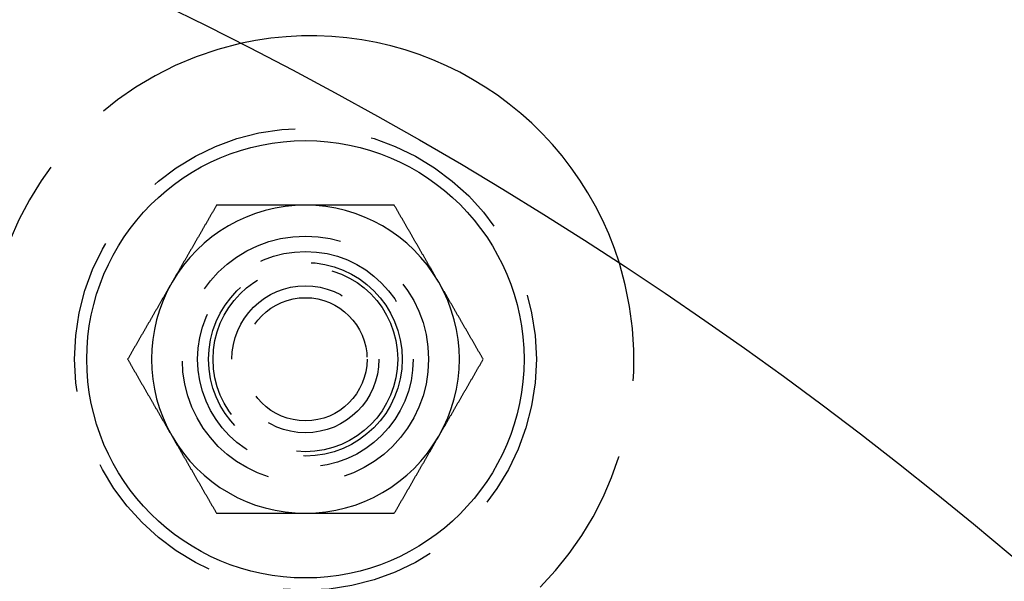
# Model space of a CAD drawing. Extents: x -605 to 337, y -382 to 202.
# Drawn here: x -418 to -386, y -149 to -130 of the extents above; entities that cross this region are included whole.
import ezdxf

# ---------------------------------------------------------------- set-up
doc = ezdxf.new("R2010")
doc.units = 0
doc.header["$LTSCALE"] = 20
doc.linetypes.add('VERDECKT', pattern=[0.375, 0.25, -0.125])
doc.layers.get('0').update_dxf_attribs({"linetype": 'CONTINUOUS'})
doc.layers.add('STEMPEL', color=3, linetype='CONTINUOUS')

# ---------------------------------------------------------------- blocks, each defined once
blk = doc.blocks.new('A$C28CC5901')
at = {"color": 3}
for points in [[(116.134, 178.176, 0), (116.123, 178.156, 0), (116.111, 178.137, 0), (116.1, 178.117, 0), (116.089, 178.097, 0), (116.077, 178.077, 0), (116.066, 178.058, 0), (116.055, 178.038, 0), (116.043, 178.018, 0), (116.032, 177.999, 0), (116.02, 177.979, 0), (116.009, 177.959, 0), (115.998, 177.94, 0), (115.986, 177.92, 0), (115.975, 177.9, 0), (115.964, 177.881, 0), (115.952, 177.861, 0), (115.941, 177.841, 0), (115.929, 177.822, 0), (115.918, 177.802, 0), (115.907, 177.782, 0), (115.895, 177.763, 0), (115.884, 177.743, 0), (115.873, 177.723, 0), (115.861, 177.703, 0), (115.85, 177.684, 0), (115.839, 177.664, 0), (115.827, 177.644, 0), (115.816, 177.625, 0), (115.804, 177.605, 0), (115.793, 177.585, 0), (115.782, 177.566, 0), (115.77, 177.546, 0), (115.759, 177.526, 0), (115.748, 177.507, 0), (115.736, 177.487, 0), (115.725, 177.467, 0), (115.714, 177.448, 0), (115.702, 177.428, 0), (115.691, 177.408, 0), (115.679, 177.389, 0), (115.668, 177.369, 0), (115.657, 177.349, 0), (115.645, 177.329, 0), (115.634, 177.31, 0), (115.623, 177.29, 0), (115.611, 177.27, 0), (115.6, 177.251, 0), (115.589, 177.231, 0), (115.577, 177.211, 0), (115.566, 177.192, 0), (115.554, 177.172, 0), (115.543, 177.152, 0), (115.532, 177.133, 0), (115.52, 177.113, 0), (115.509, 177.093, 0), (115.498, 177.074, 0), (115.486, 177.054, 0), (115.475, 177.034, 0), (115.464, 177.014, 0), (115.452, 176.995, 0), (115.441, 176.975, 0), (115.429, 176.955, 0), (115.418, 176.936, 0), (115.407, 176.916, 0), (115.395, 176.896, 0), (115.384, 176.877, 0), (115.373, 176.857, 0), (115.361, 176.837, 0), (115.35, 176.818, 0), (115.339, 176.798, 0), (115.327, 176.778, 0), (115.316, 176.759, 0), (115.304, 176.739, 0), (115.293, 176.719, 0), (115.282, 176.7, 0), (115.27, 176.68, 0), (115.259, 176.66, 0), (115.248, 176.64, 0), (115.236, 176.621, 0), (115.225, 176.601, 0), (115.213, 176.581, 0), (115.202, 176.562, 0), (115.191, 176.542, 0), (115.179, 176.522, 0), (115.168, 176.503, 0), (115.157, 176.483, 0), (115.145, 176.463, 0), (115.134, 176.444, 0), (115.123, 176.424, 0), (115.111, 176.404, 0), (115.1, 176.385, 0), (115.088, 176.365, 0), (115.077, 176.345, 0), (115.066, 176.326, 0), (115.054, 176.306, 0), (115.043, 176.286, 0), (115.032, 176.266, 0), (115.02, 176.247, 0), (115.009, 176.227, 0), (114.998, 176.207, 0), (114.986, 176.188, 0), (114.975, 176.168, 0), (114.963, 176.148, 0), (114.952, 176.129, 0), (114.941, 176.109, 0), (114.929, 176.089, 0), (114.918, 176.07, 0), (114.907, 176.05, 0), (114.895, 176.03, 0), (114.884, 176.011, 0), (114.873, 175.991, 0), (114.861, 175.971, 0), (114.85, 175.952, 0), (114.838, 175.932, 0), (114.827, 175.912, 0), (114.816, 175.892, 0), (114.804, 175.873, 0), (114.793, 175.853, 0), (114.782, 175.833, 0), (114.77, 175.814, 0), (114.759, 175.794, 0), (114.748, 175.774, 0), (114.736, 175.755, 0), (114.725, 175.735, 0), (114.713, 175.715, 0), (114.702, 175.696, 0), (114.691, 175.676, 0)], [(119.021, 178.176, 0), (119.006, 178.176, 0), (118.991, 178.176, 0), (118.976, 178.176, 0), (118.96, 178.176, 0), (118.945, 178.176, 0), (118.93, 178.176, 0), (118.915, 178.176, 0), (118.9, 178.176, 0), (118.885, 178.176, 0), (118.87, 178.176, 0), (118.855, 178.176, 0), (118.84, 178.176, 0), (118.825, 178.176, 0), (118.809, 178.176, 0), (118.794, 178.176, 0), (118.779, 178.176, 0), (118.764, 178.176, 0), (118.749, 178.176, 0), (118.734, 178.176, 0), (118.719, 178.176, 0), (118.704, 178.176, 0), (118.689, 178.176, 0), (118.674, 178.176, 0), (118.658, 178.176, 0), (118.643, 178.176, 0), (118.628, 178.176, 0), (118.613, 178.176, 0), (118.598, 178.176, 0), (118.583, 178.176, 0), (118.568, 178.176, 0), (118.553, 178.176, 0), (118.538, 178.176, 0), (118.523, 178.176, 0), (118.507, 178.176, 0), (118.492, 178.176, 0), (118.477, 178.176, 0), (118.462, 178.176, 0), (118.447, 178.176, 0), (118.432, 178.176, 0), (118.417, 178.176, 0), (118.402, 178.176, 0), (118.387, 178.176, 0), (118.371, 178.176, 0), (118.356, 178.176, 0), (118.341, 178.176, 0), (118.326, 178.176, 0), (118.311, 178.176, 0), (118.296, 178.176, 0), (118.281, 178.176, 0), (118.266, 178.176, 0), (118.251, 178.176, 0), (118.235, 178.176, 0), (118.22, 178.176, 0), (118.205, 178.176, 0), (118.19, 178.176, 0), (118.175, 178.176, 0), (118.16, 178.176, 0), (118.145, 178.176, 0), (118.13, 178.176, 0), (118.115, 178.176, 0), (118.099, 178.176, 0), (118.084, 178.176, 0), (118.069, 178.176, 0), (118.054, 178.176, 0), (118.039, 178.176, 0), (118.024, 178.176, 0), (118.009, 178.176, 0), (117.994, 178.176, 0), (117.979, 178.176, 0), (117.963, 178.176, 0), (117.948, 178.176, 0), (117.933, 178.176, 0), (117.918, 178.176, 0), (117.903, 178.176, 0), (117.888, 178.176, 0), (117.873, 178.176, 0), (117.858, 178.176, 0), (117.842, 178.176, 0), (117.827, 178.176, 0), (117.812, 178.176, 0), (117.797, 178.176, 0), (117.782, 178.176, 0), (117.767, 178.176, 0), (117.752, 178.176, 0), (117.737, 178.176, 0), (117.722, 178.176, 0), (117.706, 178.176, 0), (117.691, 178.176, 0), (117.676, 178.176, 0), (117.661, 178.176, 0), (117.646, 178.176, 0), (117.631, 178.176, 0), (117.616, 178.176, 0), (117.601, 178.176, 0), (117.585, 178.176, 0), (117.57, 178.176, 0), (117.555, 178.176, 0), (117.54, 178.176, 0), (117.525, 178.176, 0), (117.51, 178.176, 0), (117.495, 178.176, 0), (117.479, 178.176, 0), (117.464, 178.176, 0), (117.449, 178.176, 0), (117.434, 178.176, 0), (117.419, 178.176, 0), (117.404, 178.176, 0), (117.389, 178.176, 0), (117.374, 178.176, 0), (117.358, 178.176, 0), (117.343, 178.176, 0), (117.328, 178.176, 0), (117.313, 178.176, 0), (117.298, 178.176, 0), (117.283, 178.176, 0), (117.268, 178.176, 0), (117.252, 178.176, 0), (117.237, 178.176, 0), (117.222, 178.176, 0), (117.207, 178.176, 0), (117.192, 178.176, 0), (117.177, 178.176, 0), (117.162, 178.176, 0), (117.147, 178.176, 0), (117.131, 178.176, 0), (117.116, 178.176, 0), (117.101, 178.176, 0), (117.086, 178.176, 0), (117.071, 178.176, 0), (117.056, 178.176, 0), (117.041, 178.176, 0), (117.025, 178.176, 0), (117.01, 178.176, 0), (116.995, 178.176, 0), (116.98, 178.176, 0), (116.965, 178.176, 0), (116.95, 178.176, 0), (116.935, 178.176, 0), (116.92, 178.176, 0), (116.904, 178.176, 0), (116.889, 178.176, 0), (116.874, 178.176, 0), (116.859, 178.176, 0), (116.844, 178.176, 0), (116.829, 178.176, 0), (116.814, 178.176, 0), (116.799, 178.176, 0), (116.783, 178.176, 0), (116.768, 178.176, 0), (116.753, 178.176, 0), (116.738, 178.176, 0), (116.723, 178.176, 0), (116.708, 178.176, 0), (116.693, 178.176, 0), (116.678, 178.176, 0), (116.662, 178.176, 0), (116.647, 178.176, 0), (116.632, 178.176, 0), (116.617, 178.176, 0), (116.602, 178.176, 0), (116.587, 178.176, 0), (116.572, 178.176, 0), (116.557, 178.176, 0), (116.542, 178.176, 0), (116.526, 178.176, 0), (116.511, 178.176, 0), (116.496, 178.176, 0), (116.481, 178.176, 0), (116.466, 178.176, 0), (116.451, 178.176, 0), (116.436, 178.176, 0), (116.421, 178.176, 0), (116.406, 178.176, 0), (116.39, 178.176, 0), (116.375, 178.176, 0), (116.36, 178.176, 0), (116.345, 178.176, 0), (116.33, 178.176, 0), (116.315, 178.176, 0), (116.3, 178.176, 0), (116.285, 178.176, 0), (116.27, 178.176, 0), (116.255, 178.176, 0), (116.24, 178.176, 0), (116.225, 178.176, 0), (116.209, 178.176, 0), (116.194, 178.176, 0), (116.179, 178.176, 0), (116.164, 178.176, 0), (116.149, 178.176, 0), (116.134, 178.176, 0)], [(121.908, 178.176, 0), (121.885, 178.176, 0), (121.862, 178.176, 0), (121.839, 178.176, 0), (121.817, 178.176, 0), (121.794, 178.176, 0), (121.771, 178.176, 0), (121.749, 178.176, 0), (121.726, 178.176, 0), (121.703, 178.176, 0), (121.681, 178.176, 0), (121.658, 178.176, 0), (121.635, 178.176, 0), (121.613, 178.176, 0), (121.59, 178.176, 0), (121.567, 178.176, 0), (121.544, 178.176, 0), (121.522, 178.176, 0), (121.499, 178.176, 0), (121.476, 178.176, 0), (121.454, 178.176, 0), (121.431, 178.176, 0), (121.408, 178.176, 0), (121.386, 178.176, 0), (121.363, 178.176, 0), (121.34, 178.176, 0), (121.317, 178.176, 0), (121.295, 178.176, 0), (121.272, 178.176, 0), (121.249, 178.176, 0), (121.227, 178.176, 0), (121.204, 178.176, 0), (121.181, 178.176, 0), (121.159, 178.176, 0), (121.136, 178.176, 0), (121.113, 178.176, 0), (121.09, 178.176, 0), (121.068, 178.176, 0), (121.045, 178.176, 0), (121.022, 178.176, 0), (121, 178.176, 0), (120.977, 178.176, 0), (120.954, 178.176, 0), (120.931, 178.176, 0), (120.909, 178.176, 0), (120.886, 178.176, 0), (120.863, 178.176, 0), (120.841, 178.176, 0), (120.818, 178.176, 0), (120.795, 178.176, 0), (120.772, 178.176, 0), (120.75, 178.176, 0), (120.727, 178.176, 0), (120.704, 178.176, 0), (120.681, 178.176, 0), (120.659, 178.176, 0), (120.636, 178.176, 0), (120.613, 178.176, 0), (120.591, 178.176, 0), (120.568, 178.176, 0), (120.545, 178.176, 0), (120.522, 178.176, 0), (120.5, 178.176, 0), (120.477, 178.176, 0), (120.454, 178.176, 0), (120.432, 178.176, 0), (120.409, 178.176, 0), (120.386, 178.176, 0), (120.363, 178.176, 0), (120.341, 178.176, 0), (120.318, 178.176, 0), (120.295, 178.176, 0), (120.272, 178.176, 0), (120.25, 178.176, 0), (120.227, 178.176, 0), (120.204, 178.176, 0), (120.181, 178.176, 0), (120.159, 178.176, 0), (120.136, 178.176, 0), (120.113, 178.176, 0), (120.09, 178.176, 0), (120.068, 178.176, 0), (120.045, 178.176, 0), (120.022, 178.176, 0), (120, 178.176, 0), (119.977, 178.176, 0), (119.954, 178.176, 0), (119.931, 178.176, 0), (119.909, 178.176, 0), (119.886, 178.176, 0), (119.863, 178.176, 0), (119.84, 178.176, 0), (119.818, 178.176, 0), (119.795, 178.176, 0), (119.772, 178.176, 0), (119.749, 178.176, 0), (119.727, 178.176, 0), (119.704, 178.176, 0), (119.681, 178.176, 0), (119.658, 178.176, 0), (119.636, 178.176, 0), (119.613, 178.176, 0), (119.59, 178.176, 0), (119.567, 178.176, 0), (119.544, 178.176, 0), (119.522, 178.176, 0), (119.499, 178.176, 0), (119.476, 178.176, 0), (119.453, 178.176, 0), (119.431, 178.176, 0), (119.408, 178.176, 0), (119.385, 178.176, 0), (119.362, 178.176, 0), (119.34, 178.176, 0), (119.317, 178.176, 0), (119.294, 178.176, 0), (119.271, 178.176, 0), (119.249, 178.176, 0), (119.226, 178.176, 0), (119.203, 178.176, 0), (119.18, 178.176, 0), (119.157, 178.176, 0), (119.135, 178.176, 0), (119.112, 178.176, 0), (119.089, 178.176, 0), (119.066, 178.176, 0), (119.044, 178.176, 0), (119.021, 178.176, 0)], [(123.351, 175.676, 0), (123.34, 175.696, 0), (123.328, 175.715, 0), (123.317, 175.735, 0), (123.305, 175.755, 0), (123.294, 175.774, 0), (123.283, 175.794, 0), (123.271, 175.814, 0), (123.26, 175.833, 0), (123.249, 175.853, 0), (123.237, 175.873, 0), (123.226, 175.892, 0), (123.215, 175.912, 0), (123.203, 175.932, 0), (123.192, 175.952, 0), (123.18, 175.971, 0), (123.169, 175.991, 0), (123.158, 176.011, 0), (123.146, 176.03, 0), (123.135, 176.05, 0), (123.124, 176.07, 0), (123.112, 176.089, 0), (123.101, 176.109, 0), (123.09, 176.129, 0), (123.078, 176.148, 0), (123.067, 176.168, 0), (123.055, 176.188, 0), (123.044, 176.207, 0), (123.033, 176.227, 0), (123.021, 176.247, 0), (123.01, 176.266, 0), (122.999, 176.286, 0), (122.987, 176.306, 0), (122.976, 176.326, 0), (122.965, 176.345, 0), (122.953, 176.365, 0), (122.942, 176.385, 0), (122.93, 176.404, 0), (122.919, 176.424, 0), (122.908, 176.444, 0), (122.896, 176.463, 0), (122.885, 176.483, 0), (122.874, 176.503, 0), (122.862, 176.522, 0), (122.851, 176.542, 0), (122.84, 176.562, 0), (122.828, 176.581, 0), (122.817, 176.601, 0), (122.805, 176.621, 0), (122.794, 176.64, 0), (122.783, 176.66, 0), (122.771, 176.68, 0), (122.76, 176.7, 0), (122.749, 176.719, 0), (122.737, 176.739, 0), (122.726, 176.759, 0), (122.714, 176.778, 0), (122.703, 176.798, 0), (122.692, 176.818, 0), (122.68, 176.837, 0), (122.669, 176.857, 0), (122.658, 176.877, 0), (122.646, 176.896, 0), (122.635, 176.916, 0), (122.624, 176.936, 0), (122.612, 176.955, 0), (122.601, 176.975, 0), (122.589, 176.995, 0), (122.578, 177.014, 0), (122.567, 177.034, 0), (122.555, 177.054, 0), (122.544, 177.074, 0), (122.533, 177.093, 0), (122.521, 177.113, 0), (122.51, 177.133, 0), (122.499, 177.152, 0), (122.487, 177.172, 0), (122.476, 177.192, 0), (122.464, 177.211, 0), (122.453, 177.231, 0), (122.442, 177.251, 0), (122.43, 177.27, 0), (122.419, 177.29, 0), (122.408, 177.31, 0), (122.396, 177.329, 0), (122.385, 177.349, 0), (122.374, 177.369, 0), (122.362, 177.389, 0), (122.351, 177.408, 0), (122.339, 177.428, 0), (122.328, 177.448, 0), (122.317, 177.467, 0), (122.305, 177.487, 0), (122.294, 177.507, 0), (122.283, 177.526, 0), (122.271, 177.546, 0), (122.26, 177.566, 0), (122.249, 177.585, 0), (122.237, 177.605, 0), (122.226, 177.625, 0), (122.214, 177.644, 0), (122.203, 177.664, 0), (122.192, 177.684, 0), (122.18, 177.703, 0), (122.169, 177.723, 0), (122.158, 177.743, 0), (122.146, 177.763, 0), (122.135, 177.782, 0), (122.124, 177.802, 0), (122.112, 177.822, 0), (122.101, 177.841, 0), (122.089, 177.861, 0), (122.078, 177.881, 0), (122.067, 177.9, 0), (122.055, 177.92, 0), (122.044, 177.94, 0), (122.033, 177.959, 0), (122.021, 177.979, 0), (122.01, 177.999, 0), (121.998, 178.018, 0), (121.987, 178.038, 0), (121.976, 178.058, 0), (121.964, 178.077, 0), (121.953, 178.097, 0), (121.942, 178.117, 0), (121.93, 178.137, 0), (121.919, 178.156, 0), (121.908, 178.176, 0)], [(114.691, 175.676, 0), (114.679, 175.656, 0), (114.668, 175.637, 0), (114.657, 175.617, 0), (114.645, 175.597, 0), (114.634, 175.577, 0), (114.622, 175.558, 0), (114.611, 175.538, 0), (114.6, 175.518, 0), (114.588, 175.499, 0), (114.577, 175.479, 0), (114.566, 175.459, 0), (114.554, 175.44, 0), (114.543, 175.42, 0), (114.532, 175.4, 0), (114.52, 175.381, 0), (114.509, 175.361, 0), (114.497, 175.341, 0), (114.486, 175.322, 0), (114.475, 175.302, 0), (114.463, 175.282, 0), (114.452, 175.263, 0), (114.441, 175.243, 0), (114.429, 175.223, 0), (114.418, 175.203, 0), (114.407, 175.184, 0), (114.395, 175.164, 0), (114.384, 175.144, 0), (114.372, 175.125, 0), (114.361, 175.105, 0), (114.35, 175.085, 0), (114.338, 175.066, 0), (114.327, 175.046, 0), (114.316, 175.026, 0), (114.304, 175.007, 0), (114.293, 174.987, 0), (114.282, 174.967, 0), (114.27, 174.948, 0), (114.259, 174.928, 0), (114.247, 174.908, 0), (114.236, 174.889, 0), (114.225, 174.869, 0), (114.213, 174.849, 0), (114.202, 174.829, 0), (114.191, 174.81, 0), (114.179, 174.79, 0), (114.168, 174.77, 0), (114.157, 174.751, 0), (114.145, 174.731, 0), (114.134, 174.711, 0), (114.122, 174.692, 0), (114.111, 174.672, 0), (114.1, 174.652, 0), (114.088, 174.633, 0), (114.077, 174.613, 0), (114.066, 174.593, 0), (114.054, 174.574, 0), (114.043, 174.554, 0), (114.032, 174.534, 0), (114.02, 174.514, 0), (114.009, 174.495, 0), (113.997, 174.475, 0), (113.986, 174.455, 0), (113.975, 174.436, 0), (113.963, 174.416, 0), (113.952, 174.396, 0), (113.941, 174.377, 0), (113.929, 174.357, 0), (113.918, 174.337, 0), (113.906, 174.318, 0), (113.895, 174.298, 0), (113.884, 174.278, 0), (113.872, 174.259, 0), (113.861, 174.239, 0), (113.85, 174.219, 0), (113.838, 174.2, 0), (113.827, 174.18, 0), (113.816, 174.16, 0), (113.804, 174.14, 0), (113.793, 174.121, 0), (113.781, 174.101, 0), (113.77, 174.081, 0), (113.759, 174.062, 0), (113.747, 174.042, 0), (113.736, 174.022, 0), (113.725, 174.003, 0), (113.713, 173.983, 0), (113.702, 173.963, 0), (113.691, 173.944, 0), (113.679, 173.924, 0), (113.668, 173.904, 0), (113.656, 173.885, 0), (113.645, 173.865, 0), (113.634, 173.845, 0), (113.622, 173.826, 0), (113.611, 173.806, 0), (113.6, 173.786, 0), (113.588, 173.766, 0), (113.577, 173.747, 0), (113.566, 173.727, 0), (113.554, 173.707, 0), (113.543, 173.688, 0), (113.531, 173.668, 0), (113.52, 173.648, 0), (113.509, 173.629, 0), (113.497, 173.609, 0), (113.486, 173.589, 0), (113.475, 173.57, 0), (113.463, 173.55, 0), (113.452, 173.53, 0), (113.441, 173.511, 0), (113.429, 173.491, 0), (113.418, 173.471, 0), (113.406, 173.452, 0), (113.395, 173.432, 0), (113.384, 173.412, 0), (113.372, 173.392, 0), (113.361, 173.373, 0), (113.35, 173.353, 0), (113.338, 173.333, 0), (113.327, 173.314, 0), (113.316, 173.294, 0), (113.304, 173.274, 0), (113.293, 173.255, 0), (113.281, 173.235, 0), (113.27, 173.215, 0), (113.259, 173.196, 0), (113.247, 173.176, 0)], [(124.794, 173.176, 0), (124.783, 173.196, 0), (124.772, 173.215, 0), (124.76, 173.235, 0), (124.749, 173.255, 0), (124.737, 173.274, 0), (124.726, 173.294, 0), (124.715, 173.314, 0), (124.703, 173.333, 0), (124.692, 173.353, 0), (124.681, 173.373, 0), (124.669, 173.392, 0), (124.658, 173.412, 0), (124.647, 173.432, 0), (124.635, 173.452, 0), (124.624, 173.471, 0), (124.612, 173.491, 0), (124.601, 173.511, 0), (124.59, 173.53, 0), (124.578, 173.55, 0), (124.567, 173.57, 0), (124.556, 173.589, 0), (124.544, 173.609, 0), (124.533, 173.629, 0), (124.522, 173.648, 0), (124.51, 173.668, 0), (124.499, 173.688, 0), (124.487, 173.707, 0), (124.476, 173.727, 0), (124.465, 173.747, 0), (124.453, 173.766, 0), (124.442, 173.786, 0), (124.431, 173.806, 0), (124.419, 173.826, 0), (124.408, 173.845, 0), (124.397, 173.865, 0), (124.385, 173.885, 0), (124.374, 173.904, 0), (124.362, 173.924, 0), (124.351, 173.944, 0), (124.34, 173.963, 0), (124.328, 173.983, 0), (124.317, 174.003, 0), (124.306, 174.022, 0), (124.294, 174.042, 0), (124.283, 174.062, 0), (124.272, 174.081, 0), (124.26, 174.101, 0), (124.249, 174.121, 0), (124.237, 174.14, 0), (124.226, 174.16, 0), (124.215, 174.18, 0), (124.203, 174.2, 0), (124.192, 174.219, 0), (124.181, 174.239, 0), (124.169, 174.259, 0), (124.158, 174.278, 0), (124.147, 174.298, 0), (124.135, 174.318, 0), (124.124, 174.337, 0), (124.112, 174.357, 0), (124.101, 174.377, 0), (124.09, 174.396, 0), (124.078, 174.416, 0), (124.067, 174.436, 0), (124.056, 174.455, 0), (124.044, 174.475, 0), (124.033, 174.495, 0), (124.021, 174.514, 0), (124.01, 174.534, 0), (123.999, 174.554, 0), (123.987, 174.574, 0), (123.976, 174.593, 0), (123.965, 174.613, 0), (123.953, 174.633, 0), (123.942, 174.652, 0), (123.931, 174.672, 0), (123.919, 174.692, 0), (123.908, 174.711, 0), (123.896, 174.731, 0), (123.885, 174.751, 0), (123.874, 174.77, 0), (123.862, 174.79, 0), (123.851, 174.81, 0), (123.84, 174.829, 0), (123.828, 174.849, 0), (123.817, 174.869, 0), (123.806, 174.889, 0), (123.794, 174.908, 0), (123.783, 174.928, 0), (123.771, 174.948, 0), (123.76, 174.967, 0), (123.749, 174.987, 0), (123.737, 175.007, 0), (123.726, 175.026, 0), (123.715, 175.046, 0), (123.703, 175.066, 0), (123.692, 175.085, 0), (123.681, 175.105, 0), (123.669, 175.125, 0), (123.658, 175.144, 0), (123.646, 175.164, 0), (123.635, 175.184, 0), (123.624, 175.203, 0), (123.612, 175.223, 0), (123.601, 175.243, 0), (123.59, 175.263, 0), (123.578, 175.282, 0), (123.567, 175.302, 0), (123.556, 175.322, 0), (123.544, 175.341, 0), (123.533, 175.361, 0), (123.521, 175.381, 0), (123.51, 175.4, 0), (123.499, 175.42, 0), (123.487, 175.44, 0), (123.476, 175.459, 0), (123.465, 175.479, 0), (123.453, 175.499, 0), (123.442, 175.518, 0), (123.43, 175.538, 0), (123.419, 175.558, 0), (123.408, 175.577, 0), (123.396, 175.597, 0), (123.385, 175.617, 0), (123.374, 175.637, 0), (123.362, 175.656, 0), (123.351, 175.676, 0)], [(113.247, 173.176, 0), (113.259, 173.156, 0), (113.27, 173.137, 0), (113.281, 173.117, 0), (113.293, 173.097, 0), (113.304, 173.077, 0), (113.316, 173.058, 0), (113.327, 173.038, 0), (113.338, 173.018, 0), (113.35, 172.999, 0), (113.361, 172.979, 0), (113.372, 172.959, 0), (113.384, 172.94, 0), (113.395, 172.92, 0), (113.406, 172.9, 0), (113.418, 172.881, 0), (113.429, 172.861, 0), (113.441, 172.841, 0), (113.452, 172.822, 0), (113.463, 172.802, 0), (113.475, 172.782, 0), (113.486, 172.763, 0), (113.497, 172.743, 0), (113.509, 172.723, 0), (113.52, 172.703, 0), (113.531, 172.684, 0), (113.543, 172.664, 0), (113.554, 172.644, 0), (113.566, 172.625, 0), (113.577, 172.605, 0), (113.588, 172.585, 0), (113.6, 172.566, 0), (113.611, 172.546, 0), (113.622, 172.526, 0), (113.634, 172.507, 0), (113.645, 172.487, 0), (113.656, 172.467, 0), (113.668, 172.448, 0), (113.679, 172.428, 0), (113.691, 172.408, 0), (113.702, 172.389, 0), (113.713, 172.369, 0), (113.725, 172.349, 0), (113.736, 172.329, 0), (113.747, 172.31, 0), (113.759, 172.29, 0), (113.77, 172.27, 0), (113.781, 172.251, 0), (113.793, 172.231, 0), (113.804, 172.211, 0), (113.816, 172.192, 0), (113.827, 172.172, 0), (113.838, 172.152, 0), (113.85, 172.133, 0), (113.861, 172.113, 0), (113.872, 172.093, 0), (113.884, 172.074, 0), (113.895, 172.054, 0), (113.906, 172.034, 0), (113.918, 172.014, 0), (113.929, 171.995, 0), (113.941, 171.975, 0), (113.952, 171.955, 0), (113.963, 171.936, 0), (113.975, 171.916, 0), (113.986, 171.896, 0), (113.997, 171.877, 0), (114.009, 171.857, 0), (114.02, 171.837, 0), (114.032, 171.818, 0), (114.043, 171.798, 0), (114.054, 171.778, 0), (114.066, 171.759, 0), (114.077, 171.739, 0), (114.088, 171.719, 0), (114.1, 171.7, 0), (114.111, 171.68, 0), (114.122, 171.66, 0), (114.134, 171.64, 0), (114.145, 171.621, 0), (114.157, 171.601, 0), (114.168, 171.581, 0), (114.179, 171.562, 0), (114.191, 171.542, 0), (114.202, 171.522, 0), (114.213, 171.503, 0), (114.225, 171.483, 0), (114.236, 171.463, 0), (114.247, 171.444, 0), (114.259, 171.424, 0), (114.27, 171.404, 0), (114.282, 171.385, 0), (114.293, 171.365, 0), (114.304, 171.345, 0), (114.316, 171.326, 0), (114.327, 171.306, 0), (114.338, 171.286, 0), (114.35, 171.266, 0), (114.361, 171.247, 0), (114.372, 171.227, 0), (114.384, 171.207, 0), (114.395, 171.188, 0), (114.407, 171.168, 0), (114.418, 171.148, 0), (114.429, 171.129, 0), (114.441, 171.109, 0), (114.452, 171.089, 0), (114.463, 171.07, 0), (114.475, 171.05, 0), (114.486, 171.03, 0), (114.497, 171.011, 0), (114.509, 170.991, 0), (114.52, 170.971, 0), (114.532, 170.952, 0), (114.543, 170.932, 0), (114.554, 170.912, 0), (114.566, 170.892, 0), (114.577, 170.873, 0), (114.588, 170.853, 0), (114.6, 170.833, 0), (114.611, 170.814, 0), (114.622, 170.794, 0), (114.634, 170.774, 0), (114.645, 170.755, 0), (114.657, 170.735, 0), (114.668, 170.715, 0), (114.679, 170.696, 0), (114.691, 170.676, 0)], [(123.351, 170.676, 0), (123.362, 170.696, 0), (123.374, 170.715, 0), (123.385, 170.735, 0), (123.396, 170.755, 0), (123.408, 170.774, 0), (123.419, 170.794, 0), (123.43, 170.814, 0), (123.442, 170.833, 0), (123.453, 170.853, 0), (123.465, 170.873, 0), (123.476, 170.892, 0), (123.487, 170.912, 0), (123.499, 170.932, 0), (123.51, 170.952, 0), (123.521, 170.971, 0), (123.533, 170.991, 0), (123.544, 171.011, 0), (123.556, 171.03, 0), (123.567, 171.05, 0), (123.578, 171.07, 0), (123.59, 171.089, 0), (123.601, 171.109, 0), (123.612, 171.129, 0), (123.624, 171.148, 0), (123.635, 171.168, 0), (123.646, 171.188, 0), (123.658, 171.207, 0), (123.669, 171.227, 0), (123.681, 171.247, 0), (123.692, 171.266, 0), (123.703, 171.286, 0), (123.715, 171.306, 0), (123.726, 171.326, 0), (123.737, 171.345, 0), (123.749, 171.365, 0), (123.76, 171.385, 0), (123.771, 171.404, 0), (123.783, 171.424, 0), (123.794, 171.444, 0), (123.806, 171.463, 0), (123.817, 171.483, 0), (123.828, 171.503, 0), (123.84, 171.522, 0), (123.851, 171.542, 0), (123.862, 171.562, 0), (123.874, 171.581, 0), (123.885, 171.601, 0), (123.896, 171.621, 0), (123.908, 171.64, 0), (123.919, 171.66, 0), (123.931, 171.68, 0), (123.942, 171.7, 0), (123.953, 171.719, 0), (123.965, 171.739, 0), (123.976, 171.759, 0), (123.987, 171.778, 0), (123.999, 171.798, 0), (124.01, 171.818, 0), (124.021, 171.837, 0), (124.033, 171.857, 0), (124.044, 171.877, 0), (124.056, 171.896, 0), (124.067, 171.916, 0), (124.078, 171.936, 0), (124.09, 171.955, 0), (124.101, 171.975, 0), (124.112, 171.995, 0), (124.124, 172.014, 0), (124.135, 172.034, 0), (124.147, 172.054, 0), (124.158, 172.074, 0), (124.169, 172.093, 0), (124.181, 172.113, 0), (124.192, 172.133, 0), (124.203, 172.152, 0), (124.215, 172.172, 0), (124.226, 172.192, 0), (124.237, 172.211, 0), (124.249, 172.231, 0), (124.26, 172.251, 0), (124.272, 172.27, 0), (124.283, 172.29, 0), (124.294, 172.31, 0), (124.306, 172.329, 0), (124.317, 172.349, 0), (124.328, 172.369, 0), (124.34, 172.389, 0), (124.351, 172.408, 0), (124.362, 172.428, 0), (124.374, 172.448, 0), (124.385, 172.467, 0), (124.397, 172.487, 0), (124.408, 172.507, 0), (124.419, 172.526, 0), (124.431, 172.546, 0), (124.442, 172.566, 0), (124.453, 172.585, 0), (124.465, 172.605, 0), (124.476, 172.625, 0), (124.487, 172.644, 0), (124.499, 172.664, 0), (124.51, 172.684, 0), (124.522, 172.703, 0), (124.533, 172.723, 0), (124.544, 172.743, 0), (124.556, 172.763, 0), (124.567, 172.782, 0), (124.578, 172.802, 0), (124.59, 172.822, 0), (124.601, 172.841, 0), (124.612, 172.861, 0), (124.624, 172.881, 0), (124.635, 172.9, 0), (124.647, 172.92, 0), (124.658, 172.94, 0), (124.669, 172.959, 0), (124.681, 172.979, 0), (124.692, 172.999, 0), (124.703, 173.018, 0), (124.715, 173.038, 0), (124.726, 173.058, 0), (124.737, 173.077, 0), (124.749, 173.097, 0), (124.76, 173.117, 0), (124.772, 173.137, 0), (124.783, 173.156, 0), (124.794, 173.176, 0)], [(114.691, 170.676, 0), (114.702, 170.656, 0), (114.713, 170.637, 0), (114.725, 170.617, 0), (114.736, 170.597, 0), (114.748, 170.577, 0), (114.759, 170.558, 0), (114.77, 170.538, 0), (114.782, 170.518, 0), (114.793, 170.499, 0), (114.804, 170.479, 0), (114.816, 170.459, 0), (114.827, 170.44, 0), (114.838, 170.42, 0), (114.85, 170.4, 0), (114.861, 170.381, 0), (114.873, 170.361, 0), (114.884, 170.341, 0), (114.895, 170.322, 0), (114.907, 170.302, 0), (114.918, 170.282, 0), (114.929, 170.263, 0), (114.941, 170.243, 0), (114.952, 170.223, 0), (114.963, 170.203, 0), (114.975, 170.184, 0), (114.986, 170.164, 0), (114.998, 170.144, 0), (115.009, 170.125, 0), (115.02, 170.105, 0), (115.032, 170.085, 0), (115.043, 170.066, 0), (115.054, 170.046, 0), (115.066, 170.026, 0), (115.077, 170.007, 0), (115.088, 169.987, 0), (115.1, 169.967, 0), (115.111, 169.948, 0), (115.123, 169.928, 0), (115.134, 169.908, 0), (115.145, 169.889, 0), (115.157, 169.869, 0), (115.168, 169.849, 0), (115.179, 169.829, 0), (115.191, 169.81, 0), (115.202, 169.79, 0), (115.213, 169.77, 0), (115.225, 169.751, 0), (115.236, 169.731, 0), (115.248, 169.711, 0), (115.259, 169.692, 0), (115.27, 169.672, 0), (115.282, 169.652, 0), (115.293, 169.633, 0), (115.304, 169.613, 0), (115.316, 169.593, 0), (115.327, 169.574, 0), (115.339, 169.554, 0), (115.35, 169.534, 0), (115.361, 169.514, 0), (115.373, 169.495, 0), (115.384, 169.475, 0), (115.395, 169.455, 0), (115.407, 169.436, 0), (115.418, 169.416, 0), (115.429, 169.396, 0), (115.441, 169.377, 0), (115.452, 169.357, 0), (115.464, 169.337, 0), (115.475, 169.318, 0), (115.486, 169.298, 0), (115.498, 169.278, 0), (115.509, 169.259, 0), (115.52, 169.239, 0), (115.532, 169.219, 0), (115.543, 169.2, 0), (115.554, 169.18, 0), (115.566, 169.16, 0), (115.577, 169.14, 0), (115.589, 169.121, 0), (115.6, 169.101, 0), (115.611, 169.081, 0), (115.623, 169.062, 0), (115.634, 169.042, 0), (115.645, 169.022, 0), (115.657, 169.003, 0), (115.668, 168.983, 0), (115.679, 168.963, 0), (115.691, 168.944, 0), (115.702, 168.924, 0), (115.714, 168.904, 0), (115.725, 168.885, 0), (115.736, 168.865, 0), (115.748, 168.845, 0), (115.759, 168.826, 0), (115.77, 168.806, 0), (115.782, 168.786, 0), (115.793, 168.766, 0), (115.804, 168.747, 0), (115.816, 168.727, 0), (115.827, 168.707, 0), (115.839, 168.688, 0), (115.85, 168.668, 0), (115.861, 168.648, 0), (115.873, 168.629, 0), (115.884, 168.609, 0), (115.895, 168.589, 0), (115.907, 168.57, 0), (115.918, 168.55, 0), (115.929, 168.53, 0), (115.941, 168.511, 0), (115.952, 168.491, 0), (115.964, 168.471, 0), (115.975, 168.452, 0), (115.986, 168.432, 0), (115.998, 168.412, 0), (116.009, 168.392, 0), (116.02, 168.373, 0), (116.032, 168.353, 0), (116.043, 168.333, 0), (116.055, 168.314, 0), (116.066, 168.294, 0), (116.077, 168.274, 0), (116.089, 168.255, 0), (116.1, 168.235, 0), (116.111, 168.215, 0), (116.123, 168.196, 0), (116.134, 168.176, 0)], [(121.908, 168.176, 0), (121.919, 168.196, 0), (121.93, 168.215, 0), (121.942, 168.235, 0), (121.953, 168.255, 0), (121.964, 168.274, 0), (121.976, 168.294, 0), (121.987, 168.314, 0), (121.998, 168.333, 0), (122.01, 168.353, 0), (122.021, 168.373, 0), (122.033, 168.392, 0), (122.044, 168.412, 0), (122.055, 168.432, 0), (122.067, 168.452, 0), (122.078, 168.471, 0), (122.089, 168.491, 0), (122.101, 168.511, 0), (122.112, 168.53, 0), (122.124, 168.55, 0), (122.135, 168.57, 0), (122.146, 168.589, 0), (122.158, 168.609, 0), (122.169, 168.629, 0), (122.18, 168.648, 0), (122.192, 168.668, 0), (122.203, 168.688, 0), (122.214, 168.707, 0), (122.226, 168.727, 0), (122.237, 168.747, 0), (122.249, 168.766, 0), (122.26, 168.786, 0), (122.271, 168.806, 0), (122.283, 168.826, 0), (122.294, 168.845, 0), (122.305, 168.865, 0), (122.317, 168.885, 0), (122.328, 168.904, 0), (122.339, 168.924, 0), (122.351, 168.944, 0), (122.362, 168.963, 0), (122.374, 168.983, 0), (122.385, 169.003, 0), (122.396, 169.022, 0), (122.408, 169.042, 0), (122.419, 169.062, 0), (122.43, 169.081, 0), (122.442, 169.101, 0), (122.453, 169.121, 0), (122.464, 169.14, 0), (122.476, 169.16, 0), (122.487, 169.18, 0), (122.499, 169.2, 0), (122.51, 169.219, 0), (122.521, 169.239, 0), (122.533, 169.259, 0), (122.544, 169.278, 0), (122.555, 169.298, 0), (122.567, 169.318, 0), (122.578, 169.337, 0), (122.589, 169.357, 0), (122.601, 169.377, 0), (122.612, 169.396, 0), (122.624, 169.416, 0), (122.635, 169.436, 0), (122.646, 169.455, 0), (122.658, 169.475, 0), (122.669, 169.495, 0), (122.68, 169.514, 0), (122.692, 169.534, 0), (122.703, 169.554, 0), (122.714, 169.574, 0), (122.726, 169.593, 0), (122.737, 169.613, 0), (122.749, 169.633, 0), (122.76, 169.652, 0), (122.771, 169.672, 0), (122.783, 169.692, 0), (122.794, 169.711, 0), (122.805, 169.731, 0), (122.817, 169.751, 0), (122.828, 169.77, 0), (122.84, 169.79, 0), (122.851, 169.81, 0), (122.862, 169.829, 0), (122.874, 169.849, 0), (122.885, 169.869, 0), (122.896, 169.889, 0), (122.908, 169.908, 0), (122.919, 169.928, 0), (122.93, 169.948, 0), (122.942, 169.967, 0), (122.953, 169.987, 0), (122.965, 170.007, 0), (122.976, 170.026, 0), (122.987, 170.046, 0), (122.999, 170.066, 0), (123.01, 170.085, 0), (123.021, 170.105, 0), (123.033, 170.125, 0), (123.044, 170.144, 0), (123.055, 170.164, 0), (123.067, 170.184, 0), (123.078, 170.203, 0), (123.09, 170.223, 0), (123.101, 170.243, 0), (123.112, 170.263, 0), (123.124, 170.282, 0), (123.135, 170.302, 0), (123.146, 170.322, 0), (123.158, 170.341, 0), (123.169, 170.361, 0), (123.18, 170.381, 0), (123.192, 170.4, 0), (123.203, 170.42, 0), (123.215, 170.44, 0), (123.226, 170.459, 0), (123.237, 170.479, 0), (123.249, 170.499, 0), (123.26, 170.518, 0), (123.271, 170.538, 0), (123.283, 170.558, 0), (123.294, 170.577, 0), (123.305, 170.597, 0), (123.317, 170.617, 0), (123.328, 170.637, 0), (123.34, 170.656, 0), (123.351, 170.676, 0)], [(116.134, 168.176, 0), (116.149, 168.176, 0), (116.164, 168.176, 0), (116.179, 168.176, 0), (116.194, 168.176, 0), (116.209, 168.176, 0), (116.225, 168.176, 0), (116.24, 168.176, 0), (116.255, 168.176, 0), (116.27, 168.176, 0), (116.285, 168.176, 0), (116.3, 168.176, 0), (116.315, 168.176, 0), (116.33, 168.176, 0), (116.345, 168.176, 0), (116.36, 168.176, 0), (116.375, 168.176, 0), (116.39, 168.176, 0), (116.406, 168.176, 0), (116.421, 168.176, 0), (116.436, 168.176, 0), (116.451, 168.176, 0), (116.466, 168.176, 0), (116.481, 168.176, 0), (116.496, 168.176, 0), (116.511, 168.176, 0), (116.526, 168.176, 0), (116.541, 168.176, 0), (116.557, 168.176, 0), (116.572, 168.176, 0), (116.587, 168.176, 0), (116.602, 168.176, 0), (116.617, 168.176, 0), (116.632, 168.176, 0), (116.647, 168.176, 0), (116.662, 168.176, 0), (116.678, 168.176, 0), (116.693, 168.176, 0), (116.708, 168.176, 0), (116.723, 168.176, 0), (116.738, 168.176, 0), (116.753, 168.176, 0), (116.768, 168.176, 0), (116.783, 168.176, 0), (116.799, 168.176, 0), (116.814, 168.176, 0), (116.829, 168.176, 0), (116.844, 168.176, 0), (116.859, 168.176, 0), (116.874, 168.176, 0), (116.889, 168.176, 0), (116.904, 168.176, 0), (116.92, 168.176, 0), (116.935, 168.176, 0), (116.95, 168.176, 0), (116.965, 168.176, 0), (116.98, 168.176, 0), (116.995, 168.176, 0), (117.01, 168.176, 0), (117.025, 168.176, 0), (117.041, 168.176, 0), (117.056, 168.176, 0), (117.071, 168.176, 0), (117.086, 168.176, 0), (117.101, 168.176, 0), (117.116, 168.176, 0), (117.131, 168.176, 0), (117.147, 168.176, 0), (117.162, 168.176, 0), (117.177, 168.176, 0), (117.192, 168.176, 0), (117.207, 168.176, 0), (117.222, 168.176, 0), (117.237, 168.176, 0), (117.252, 168.176, 0), (117.268, 168.176, 0), (117.283, 168.176, 0), (117.298, 168.176, 0), (117.313, 168.176, 0), (117.328, 168.176, 0), (117.343, 168.176, 0), (117.358, 168.176, 0), (117.374, 168.176, 0), (117.389, 168.176, 0), (117.404, 168.176, 0), (117.419, 168.176, 0), (117.434, 168.176, 0), (117.449, 168.176, 0), (117.464, 168.176, 0), (117.479, 168.176, 0), (117.495, 168.176, 0), (117.51, 168.176, 0), (117.525, 168.176, 0), (117.54, 168.176, 0), (117.555, 168.176, 0), (117.57, 168.176, 0), (117.585, 168.176, 0), (117.601, 168.176, 0), (117.616, 168.176, 0), (117.631, 168.176, 0), (117.646, 168.176, 0), (117.661, 168.176, 0), (117.676, 168.176, 0), (117.691, 168.176, 0), (117.706, 168.176, 0), (117.722, 168.176, 0), (117.737, 168.176, 0), (117.752, 168.176, 0), (117.767, 168.176, 0), (117.782, 168.176, 0), (117.797, 168.176, 0), (117.812, 168.176, 0), (117.827, 168.176, 0), (117.842, 168.176, 0), (117.858, 168.176, 0), (117.873, 168.176, 0), (117.888, 168.176, 0), (117.903, 168.176, 0), (117.918, 168.176, 0), (117.933, 168.176, 0), (117.948, 168.176, 0), (117.963, 168.176, 0), (117.979, 168.176, 0), (117.994, 168.176, 0), (118.009, 168.176, 0), (118.024, 168.176, 0), (118.039, 168.176, 0), (118.054, 168.176, 0), (118.069, 168.176, 0), (118.084, 168.176, 0), (118.099, 168.176, 0), (118.115, 168.176, 0), (118.13, 168.176, 0), (118.145, 168.176, 0), (118.16, 168.176, 0), (118.175, 168.176, 0), (118.19, 168.176, 0), (118.205, 168.176, 0), (118.22, 168.176, 0), (118.235, 168.176, 0), (118.251, 168.176, 0), (118.266, 168.176, 0), (118.281, 168.176, 0), (118.296, 168.176, 0), (118.311, 168.176, 0), (118.326, 168.176, 0), (118.341, 168.176, 0), (118.356, 168.176, 0), (118.371, 168.176, 0), (118.387, 168.176, 0), (118.402, 168.176, 0), (118.417, 168.176, 0), (118.432, 168.176, 0), (118.447, 168.176, 0), (118.462, 168.176, 0), (118.477, 168.176, 0), (118.492, 168.176, 0), (118.507, 168.176, 0), (118.523, 168.176, 0), (118.538, 168.176, 0), (118.553, 168.176, 0), (118.568, 168.176, 0), (118.583, 168.176, 0), (118.598, 168.176, 0), (118.613, 168.176, 0), (118.628, 168.176, 0), (118.643, 168.176, 0), (118.658, 168.176, 0), (118.674, 168.176, 0), (118.689, 168.176, 0), (118.704, 168.176, 0), (118.719, 168.176, 0), (118.734, 168.176, 0), (118.749, 168.176, 0), (118.764, 168.176, 0), (118.779, 168.176, 0), (118.794, 168.176, 0), (118.809, 168.176, 0), (118.825, 168.176, 0), (118.84, 168.176, 0), (118.855, 168.176, 0), (118.87, 168.176, 0), (118.885, 168.176, 0), (118.9, 168.176, 0), (118.915, 168.176, 0), (118.93, 168.176, 0), (118.945, 168.176, 0), (118.96, 168.176, 0), (118.976, 168.176, 0), (118.991, 168.176, 0), (119.006, 168.176, 0), (119.021, 168.176, 0)], [(119.021, 168.176, 0), (119.044, 168.176, 0), (119.066, 168.176, 0), (119.089, 168.176, 0), (119.112, 168.176, 0), (119.135, 168.176, 0), (119.157, 168.176, 0), (119.18, 168.176, 0), (119.203, 168.176, 0), (119.226, 168.176, 0), (119.249, 168.176, 0), (119.271, 168.176, 0), (119.294, 168.176, 0), (119.317, 168.176, 0), (119.34, 168.176, 0), (119.362, 168.176, 0), (119.385, 168.176, 0), (119.408, 168.176, 0), (119.431, 168.176, 0), (119.453, 168.176, 0), (119.476, 168.176, 0), (119.499, 168.176, 0), (119.522, 168.176, 0), (119.544, 168.176, 0), (119.567, 168.176, 0), (119.59, 168.176, 0), (119.613, 168.176, 0), (119.636, 168.176, 0), (119.658, 168.176, 0), (119.681, 168.176, 0), (119.704, 168.176, 0), (119.727, 168.176, 0), (119.749, 168.176, 0), (119.772, 168.176, 0), (119.795, 168.176, 0), (119.818, 168.176, 0), (119.84, 168.176, 0), (119.863, 168.176, 0), (119.886, 168.176, 0), (119.909, 168.176, 0), (119.931, 168.176, 0), (119.954, 168.176, 0), (119.977, 168.176, 0), (120, 168.176, 0), (120.022, 168.176, 0), (120.045, 168.176, 0), (120.068, 168.176, 0), (120.09, 168.176, 0), (120.113, 168.176, 0), (120.136, 168.176, 0), (120.159, 168.176, 0), (120.181, 168.176, 0), (120.204, 168.176, 0), (120.227, 168.176, 0), (120.25, 168.176, 0), (120.272, 168.176, 0), (120.295, 168.176, 0), (120.318, 168.176, 0), (120.341, 168.176, 0), (120.363, 168.176, 0), (120.386, 168.176, 0), (120.409, 168.176, 0), (120.432, 168.176, 0), (120.454, 168.176, 0), (120.477, 168.176, 0), (120.5, 168.176, 0), (120.522, 168.176, 0), (120.545, 168.176, 0), (120.568, 168.176, 0), (120.591, 168.176, 0), (120.613, 168.176, 0), (120.636, 168.176, 0), (120.659, 168.176, 0), (120.681, 168.176, 0), (120.704, 168.176, 0), (120.727, 168.176, 0), (120.75, 168.176, 0), (120.772, 168.176, 0), (120.795, 168.176, 0), (120.818, 168.176, 0), (120.841, 168.176, 0), (120.863, 168.176, 0), (120.886, 168.176, 0), (120.909, 168.176, 0), (120.931, 168.176, 0), (120.954, 168.176, 0), (120.977, 168.176, 0), (121, 168.176, 0), (121.022, 168.176, 0), (121.045, 168.176, 0), (121.068, 168.176, 0), (121.09, 168.176, 0), (121.113, 168.176, 0), (121.136, 168.176, 0), (121.159, 168.176, 0), (121.181, 168.176, 0), (121.204, 168.176, 0), (121.227, 168.176, 0), (121.249, 168.176, 0), (121.272, 168.176, 0), (121.295, 168.176, 0), (121.317, 168.176, 0), (121.34, 168.176, 0), (121.363, 168.176, 0), (121.386, 168.176, 0), (121.408, 168.176, 0), (121.431, 168.176, 0), (121.454, 168.176, 0), (121.476, 168.176, 0), (121.499, 168.176, 0), (121.522, 168.176, 0), (121.544, 168.176, 0), (121.567, 168.176, 0), (121.59, 168.176, 0), (121.613, 168.176, 0), (121.635, 168.176, 0), (121.658, 168.176, 0), (121.681, 168.176, 0), (121.703, 168.176, 0), (121.726, 168.176, 0), (121.749, 168.176, 0), (121.771, 168.176, 0), (121.794, 168.176, 0), (121.817, 168.176, 0), (121.839, 168.176, 0), (121.862, 168.176, 0), (121.885, 168.176, 0), (121.908, 168.176, 0)]]:
    blk.add_polyline3d(points, dxfattribs=at)
at = {"color": 3, "linetype": 'CONTINUOUS'}
for centre, radius in [((58.02082, 67.52082), 130), ((119.02082, 173.17591), 7.1), ((58.02082, 67.52082), 110)]:
    blk.add_circle(centre, radius, dxfattribs=at)
at = {"color": 1, "linetype": 'VERDECKT'}
for centre, radius in [((119.02082, 173.17591), 7.5), ((119.02082, 173.17591), 4), ((58.02082, 67.52082), 109), ((119.02082, 173.17591), 3.5), ((119.02082, 173.17591), 3.5), ((119.02082, 173.17591), 3.14325), ((119.02082, 173.17591), 3), ((119.02082, 173.17591), 2.3865), ((119.02082, 173.17591), 2), ((58.19051, 67.52082), 106.5)]:
    blk.add_circle(centre, radius, dxfattribs=at)
at = {"color": 3, "linetype": 'CONTINUOUS'}
for centre, radius, start, end in [((119.19051, 173.17591), 10.5, 17.259263, 102.602798), ((119.02082, 173.17591), 5, 90, 150), ((119.02082, 173.17591), 5, 30, 90), ((119.02082, 173.17591), 5, 150, 210), ((119.02082, 173.17591), 5, 330, 30), ((119.02082, 173.17591), 5, 210, 270), ((119.02082, 173.17591), 5, 270, 330)]:
    blk.add_arc(centre, radius, start, end, dxfattribs=at)
at = {"color": 1, "linetype": 'VERDECKT'}
for start, end in [(102.602798, 166.610367), (315.235168, 17.259263)]:
    blk.add_arc((119.19051, 173.17591), 10.5, start, end, dxfattribs=at)

msp = doc.modelspace()

# ---------------------------------------------------------------- block references
at = {"layer": 'STEMPEL'}
msp.add_blockref('A$C28CC5901', (-528.022, -314.582), dxfattribs=at)

doc.saveas('drawing.dxf')
